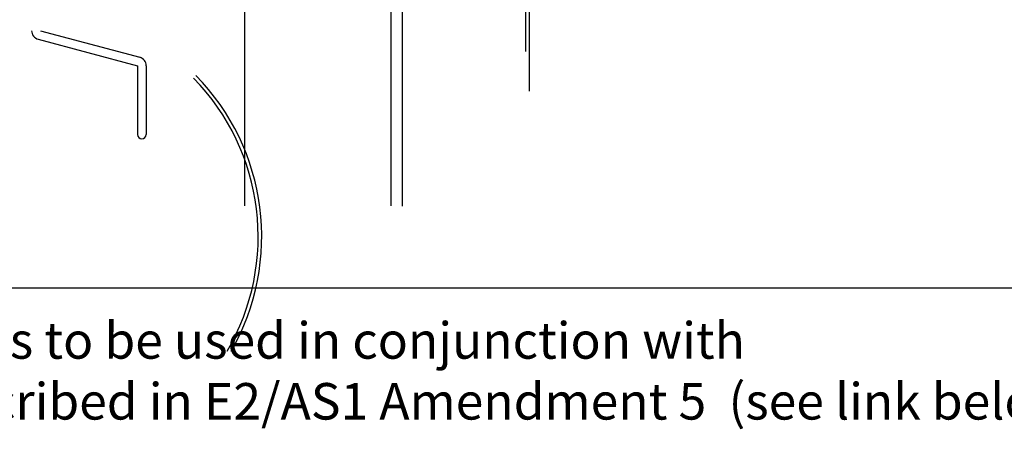
# Model space of a CAD drawing. Units: millimetres. Extents: x 16689 to 25466, y 1920 to 7409.
# Drawn here: x 16849 to 16984, y 5244 to 5300 of the extents above; entities that cross this region are included whole.
import ezdxf

# ---------------------------------------------------------------- set-up
doc = ezdxf.new("R2010")
doc.units = ezdxf.units.MM
doc.header["$MEASUREMENT"] = 0
doc.layers.add('OMEGA WINDOWS AND DOORS', color=7, linetype='Continuous')
doc.styles.add('arialobs', font='txt', dxfattribs={"height": 8})

msp = doc.modelspace()

# ---------------------------------------------------------------- linework, layer by layer
at = {"layer": 'OMEGA WINDOWS AND DOORS', "ltscale": 0.2}
for p, q in [((16901.63, 5347.95), (16901.63, 5274.73)), ((16880.12, 5274.82), (16880.12, 5321.33)), ((16900.12, 5321.33), (16900.12, 5287.95)), ((16900.12, 5321.33), (16900.12, 5274.82)), ((16852.1, 5298.78), (16865.7, 5295.14)), ((16851.79, 5297.62), (16865.39, 5293.98)), ((16865.39, 5293.98), (16865.39, 5284.58)), ((16866.59, 5293.98), (16866.59, 5284.58))]:
    msp.add_line(p, q, dxfattribs=at)
for points in [[(16918.59, 5295.95), (16918.59, 5386.95, -0.414214), (16922.59, 5390.95), (17013.59, 5390.95)], [(16919.09, 5290.51), (16919.09, 5386.95, -0.414214), (16922.59, 5390.45), (17010.59, 5390.45, -0.414214), (17014.09, 5386.95), (17014.09, 5345.95), (17014.09, 5345.95), (17014.09, 5345.95)]]:
    msp.add_lwpolyline(points, format="xyb", dxfattribs=at)
msp.add_lwpolyline([(17147.05, 5263.54), (16689.56, 5263.54)], dxfattribs=at)
for centre, radius, start, end in [((16852.1, 5298.78), 1.2, 180, 255), ((16865.39, 5293.98), 1.2, 0, 75), ((16850.95, 5270.59), 30.98, 329.5697, 44.4415), ((16850.95, 5270.59), 31.47, 330.0976, 44.5449), ((16865.99, 5284.58), 0.6, 180, 270), ((16865.99, 5284.58), 0.6, 270, 0)]:
    msp.add_arc(centre, radius, start, end, dxfattribs=at)

# ---------------------------------------------------------------- texts
at = {"layer": 'OMEGA WINDOWS AND DOORS', "ltscale": 0.2, "insert": (16697.57, 5258.86), "char_height": 5, "width": 2167.2355, "attachment_point": 1, "style": 'arialobs'}
msp.add_mtext('{\\fCalibri|b0|i0|c0|p34;\\C0;This document is intended as a guide only and is to be used in conjunction with\\PThe WANZ Guide to Window Installation as described in E2/AS1 Amendment 5  (see link below)\\H1.39865x; }', dxfattribs=at)

doc.saveas('drawing.dxf')
